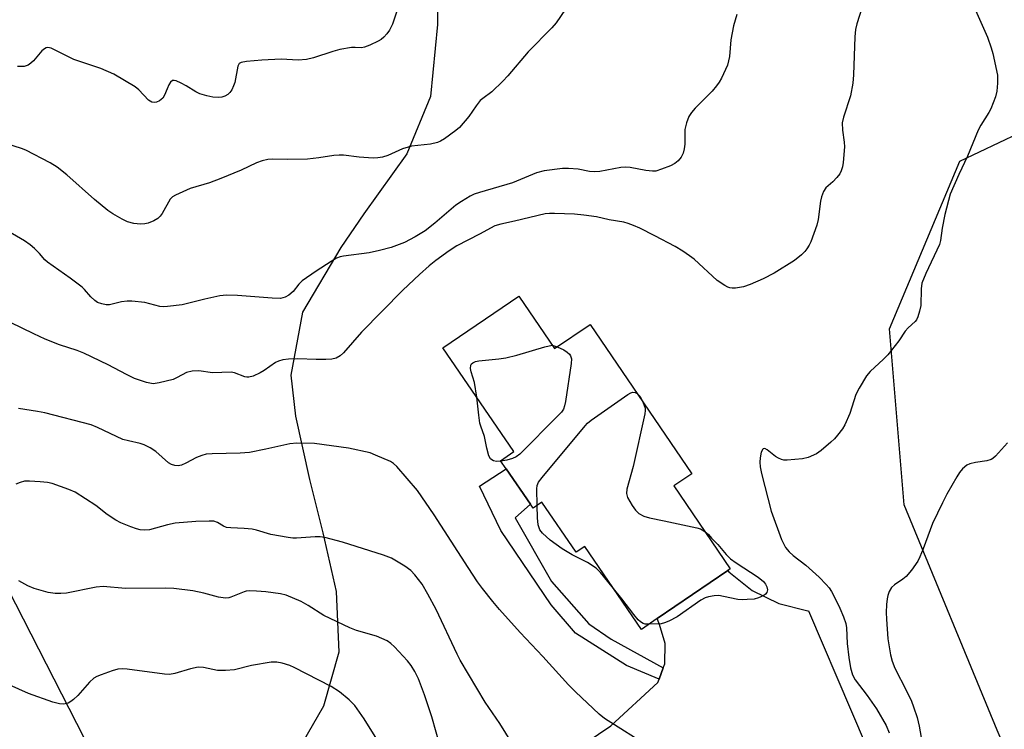
# Model space of a CAD drawing. Units: inches. Extents: x 1303763 to 1309763, y 521449 to 525449.
# Drawn here: x 1307585 to 1307828, y 523231 to 523406 of the extents above; entities that cross this region are included whole.
import ezdxf

# ---------------------------------------------------------------- set-up
doc = ezdxf.new("R2010")
doc.units = ezdxf.units.IN
doc.header["$MEASUREMENT"] = 0
for name, color, linetype in [('BLDG-Footprint', 5, 'Continuous'), ('NTRL-Trees', 3, 'Continuous'), ('TRANS-Non Street Sidewalk', 7, 'Continuous'), ('TRANS-Road', 130, 'Continuous'), ('Undefined', 1, 'Continuous')]:
    doc.layers.add(name, color=color, linetype=linetype)

msp = doc.modelspace()

# ---------------------------------------------------------------- linework, layer by layer
at = {"layer": 'BLDG-Footprint', "elevation": 441.95}
msp.add_lwpolyline([(1307708.43, 523337.71), (1307717.29, 523324.71), (1307726.06, 523330.68), (1307751.22, 523293.79), (1307746.75, 523290.75), (1307760.71, 523270.27), (1307760.11, 523269.86), (1307742.65, 523257.96), (1307738.74, 523255.29), (1307724.75, 523275.82), (1307722.6, 523274.36), (1307714.15, 523286.75), (1307711.96, 523285.26), (1307711.3, 523286.23), (1307705.33, 523294.99), (1307703.96, 523297), (1307707.23, 523299.24), (1307689.7, 523324.94)], close=True, dxfattribs=at)
at = {"layer": 'NTRL-Trees'}
msp.add_lwpolyline([(1307688.25, 523422.72), (1307688.31, 523404.89), (1307686.61, 523387.05), (1307680.75, 523372.9), (1307670.16, 523358.07), (1307664.43, 523349.68), (1307654.98, 523333.76), (1307652.09, 523318.12), (1307653.25, 523308), (1307656.72, 523292.38), (1307659.98, 523279.18), (1307663.33, 523264.66), (1307663.95, 523249.65), (1307660.14, 523236.3), (1307652.06, 523222.27), (1307639.82, 523207.31), (1307630.76, 523196.37), (1307610.58, 523209.77), (1307555.72, 523316.97), (1307519.42, 523426.7)], dxfattribs=at)
msp.add_lwpolyline([(1308008.6, 523062.36), (1307978.69, 523039.96), (1307943.38, 523055.32), (1307881.95, 523114.31), (1307873.98, 523142.68), (1307853.79, 523177.4), (1307838, 523204.54), (1307831.93, 523218.2), (1307826.7, 523230.41), (1307803.67, 523286.12), (1307800.09, 523329.62), (1307817.49, 523371.07), (1307856.38, 523389.49), (1307889.75, 523383.69), (1307920.86, 523332.18), (1307948.6, 523289.03), (1307969.43, 523218.2), (1307981.93, 523193.2), (1308002.23, 523142.83)], close=True, dxfattribs=at)
at = {"layer": 'TRANS-Non Street Sidewalk'}
msp.add_lwpolyline([(1307744.15, 523245.79), (1307743.14, 523242.96), (1307735.1, 523246.4), (1307722.43, 523254.36), (1307716.48, 523261.4), (1307703.99, 523279.75), (1307698.72, 523290.74), (1307705.33, 523294.99), (1307711.3, 523286.23), (1307707.51, 523282.88), (1307716.54, 523267.1), (1307725.78, 523256.7), (1307731.29, 523252.84)], close=True, dxfattribs=at)
at = {"layer": 'TRANS-Road'}
msp.add_polyline3d([(1307624.95, 523159.64, 0), (1307731.21, 523231.47, 0), (1307742.85, 523242.15, 0), (1307743.14, 523242.96, 0), (1307744.15, 523245.79, 0), (1307744.52, 523246.81, 0), (1307744.65, 523251.77, 0), (1307743.22, 523256.52, 0), (1307743.04, 523256.88, 0), (1307742.65, 523257.96, 0), (1307760.11, 523269.86, 0), (1307760.36, 523269.52, 0), (1307766.12, 523264.92, 0), (1307772.73, 523261.65, 0), (1307779.88, 523259.86, 0), (1307780.03, 523259.84, 0), (1307801.31, 523210.12, 0)], dxfattribs=at)
at = {"layer": 'Undefined'}
msp.add_line((1307716.73, 523325.53, 442), (1307717.9, 523325.12, 442), dxfattribs=at)
for points, elevation in [([(1307793.97, 523411.3), (1307792, 523405.01), (1307791.67, 523403.6), (1307791.52, 523401.85), (1307791.2, 523392.42), (1307791.03, 523390.39), (1307790.43, 523387.23), (1307788.71, 523381.91), (1307788.4, 523380.52), (1307788.42, 523378.75), (1307788.89, 523375.76), (1307788.93, 523374.6), (1307788.66, 523370.73), (1307788.45, 523369.63), (1307788.13, 523368.64), (1307787.76, 523367.94), (1307787.06, 523367.03), (1307786.06, 523365.99), (1307784.32, 523364.46), (1307783.76, 523363.55), (1307783.3, 523362.27), (1307783.03, 523361.19), (1307782.42, 523356.65), (1307782.14, 523355.25), (1307780.61, 523351.1), (1307780.23, 523350.33), (1307779.65, 523349.39), (1307779.13, 523348.74), (1307778.33, 523347.93), (1307776.57, 523346.47), (1307771.59, 523343.41), (1307768.83, 523341.97), (1307765.64, 523340.57), (1307764.01, 523339.98), (1307762.01, 523339.66), (1307761.16, 523339.64), (1307760.61, 523339.71), (1307760.09, 523339.89), (1307759.35, 523340.29), (1307757.45, 523341.58), (1307751.8, 523346.8), (1307750.66, 523347.67), (1307749, 523348.8), (1307747.09, 523349.95), (1307742.05, 523352.61), (1307738.35, 523354.47), (1307736.78, 523355.17), (1307735.5, 523355.65), (1307734.41, 523355.95), (1307730.81, 523356.53), (1307727.61, 523357.27), (1307724.49, 523357.74), (1307722.23, 523357.93), (1307717.25, 523358.15), (1307716.07, 523358.15), (1307714.92, 523358.03), (1307707.42, 523356.24), (1307703.97, 523355.51), (1307702.54, 523355.09), (1307698.76, 523352.99), (1307693.16, 523350.12), (1307691.2, 523348.91), (1307687.93, 523346.47), (1307686.32, 523345.18), (1307683.87, 523343.02), (1307679.81, 523339.2), (1307669.55, 523328.79), (1307665.13, 523323.65), (1307664.26, 523322.92), (1307663.29, 523322.38), (1307662.19, 523322.12), (1307660.73, 523322.04), (1307658.38, 523322.01), (1307653.84, 523322.18), (1307651.53, 523322.1), (1307650.12, 523321.94), (1307649.07, 523321.64), (1307648.34, 523321.29), (1307645.53, 523319.34), (1307644.55, 523318.76), (1307642.78, 523317.93), (1307641.75, 523317.63), (1307641.23, 523317.62), (1307640.69, 523317.73), (1307638.14, 523318.74), (1307637.38, 523318.91), (1307632.71, 523318.71), (1307629.36, 523319.21), (1307627.67, 523319.16), (1307626.31, 523318.81), (1307624.04, 523317.58), (1307622.97, 523317.12), (1307619.52, 523316.22), (1307618.07, 523316.04), (1307616.44, 523316.35), (1307613.47, 523317.35), (1307611.51, 523318.28), (1307606.92, 523320.74), (1307600.92, 523323.61), (1307599.32, 523324.25), (1307594.88, 523325.62), (1307591.39, 523327.06), (1307588.56, 523328.34), (1307577.14, 523333.91)], 442), ([(1307720.02, 523408.67), (1307717.7, 523405.25), (1307716.64, 523404.06), (1307710.76, 523398.09), (1307705.7, 523392.14), (1307704.49, 523390.85), (1307701.76, 523388.18), (1307699.54, 523386.58), (1307698.93, 523386.05), (1307697.9, 523384.77), (1307696.07, 523382.08), (1307693.78, 523379.42), (1307692.91, 523378.66), (1307690.08, 523376.63), (1307689.11, 523376.01), (1307688.33, 523375.67), (1307686.6, 523375.31), (1307681.91, 523374.74), (1307681.07, 523374.57), (1307679.73, 523374.09), (1307676.07, 523372.49), (1307674.73, 523372.06), (1307673.63, 523371.86), (1307672.47, 523371.84), (1307668.99, 523372.02), (1307665.08, 523372.54), (1307664.01, 523372.59), (1307662.73, 523372.49), (1307659.03, 523371.89), (1307656.2, 523371.59), (1307651.16, 523371.48), (1307647.51, 523371.59), (1307646.39, 523371.48), (1307644.98, 523371.16), (1307643.65, 523370.66), (1307639.78, 523368.81), (1307634.8, 523366.77), (1307631.96, 523365.75), (1307627.24, 523364.3), (1307623.57, 523362.69), (1307622.87, 523362.25), (1307622.29, 523361.66), (1307620.26, 523358.15), (1307619.76, 523357.47), (1307619.19, 523356.91), (1307618.22, 523356.32), (1307616.86, 523355.77), (1307616.01, 523355.55), (1307614.91, 523355.49), (1307613.3, 523355.66), (1307611.74, 523356.09), (1307610.4, 523356.71), (1307608.06, 523358.05), (1307606.89, 523358.88), (1307603.53, 523361.56), (1307596.7, 523367.7), (1307594.34, 523369.59), (1307592.59, 523370.62), (1307586.63, 523373.77), (1307585.55, 523374.21), (1307581.92, 523375.34)], 446), ([(1307678.62, 523409.15), (1307677.2, 523404.96), (1307676.52, 523403.44), (1307675.85, 523402.53), (1307675.07, 523401.7), (1307674.43, 523401.15), (1307673.7, 523400.7), (1307671.64, 523399.71), (1307670.32, 523399.23), (1307669.54, 523399.13), (1307667.98, 523399.19), (1307667.1, 523399.14), (1307664.19, 523398.67), (1307662.48, 523398.2), (1307657.7, 523396.61), (1307655.97, 523396.22), (1307653.92, 523396.06), (1307649.73, 523396.28), (1307644.96, 523396.08), (1307641.14, 523395.73), (1307639.78, 523395.44), (1307639.36, 523395.19), (1307638.99, 523394.56), (1307638.22, 523390.56), (1307637.96, 523389.73), (1307637.5, 523388.69), (1307637.05, 523388.03), (1307636.51, 523387.52), (1307635.81, 523387.13), (1307635.03, 523386.89), (1307634.21, 523386.82), (1307632.82, 523386.93), (1307631.36, 523387.22), (1307629.64, 523387.71), (1307628.59, 523388.19), (1307626.24, 523389.72), (1307624.99, 523390.38), (1307623.74, 523390.9), (1307623.28, 523391.01), (1307622.86, 523390.98), (1307622.37, 523390.57), (1307621.96, 523389.92), (1307621.49, 523388.93), (1307620.88, 523387.35), (1307620.48, 523386.64), (1307619.65, 523385.98), (1307618.92, 523385.66), (1307618.42, 523385.55), (1307617.75, 523385.67), (1307616.94, 523386.19), (1307614.51, 523388.72), (1307613.62, 523389.46), (1307608.38, 523392.58), (1307605.13, 523393.95), (1307598.45, 523396.23), (1307592.85, 523398.97), (1307592.06, 523399.14), (1307591.63, 523399.08), (1307591.19, 523398.87), (1307590.57, 523398.31), (1307588.45, 523395.88), (1307587.85, 523395.3), (1307587.2, 523394.82), (1307586.71, 523394.61), (1307586.18, 523394.5), (1307585.35, 523394.44), (1307584.51, 523394.48)], 448), ([(1307821.31, 523408.41), (1307824.28, 523401.75), (1307825.24, 523399.08), (1307825.64, 523397.71), (1307826.74, 523392.37), (1307826.78, 523390.38), (1307826.61, 523388.38), (1307826.25, 523387), (1307825.12, 523384.04), (1307824.62, 523383.09), (1307822.67, 523379.96), (1307821.99, 523378.72), (1307819.36, 523372.3), (1307817.18, 523367.77), (1307815.1, 523362.89), (1307813.73, 523357.88), (1307813.1, 523354.51), (1307812.65, 523351.45), (1307812.42, 523350.49), (1307809.05, 523343.33), (1307808.08, 523340.94), (1307807.88, 523339.5), (1307807.79, 523335.34), (1307807.51, 523333.95), (1307807.1, 523332.61), (1307806.73, 523331.87), (1307806.39, 523331.44), (1307804.7, 523329.88), (1307803.97, 523329.07), (1307802.41, 523326.62), (1307799.62, 523323.18), (1307798.59, 523322.11), (1307795.33, 523319.08), (1307794.39, 523317.95), (1307792.57, 523314.92), (1307791.76, 523313.36), (1307790.27, 523308.66), (1307789.01, 523305.83), (1307788.42, 523304.87), (1307787.25, 523303.28), (1307786.46, 523302.4), (1307785.6, 523301.62), (1307783.17, 523299.56), (1307782, 523298.73), (1307779.96, 523297.8), (1307778.59, 523297.44), (1307774.8, 523297.13), (1307773.95, 523297.17), (1307773.4, 523297.29), (1307772.61, 523297.62), (1307771.86, 523298.04), (1307769.84, 523299.67), (1307769.22, 523299.98), (1307768.87, 523299.97), (1307768.74, 523299.88), (1307768.38, 523299.08), (1307768.1, 523297.74), (1307768, 523296.63), (1307768.1, 523295.49), (1307768.42, 523293.8), (1307770.81, 523284.53), (1307773.37, 523277.49), (1307774.38, 523275.54), (1307775.25, 523274.48), (1307776.27, 523273.53), (1307779.41, 523271.14), (1307782.69, 523268.21), (1307784.45, 523266.41), (1307785.14, 523265.56), (1307785.73, 523264.63), (1307787.03, 523262.14), (1307787.77, 523260.54), (1307788.72, 523258.36), (1307789.27, 523256.74), (1307789.41, 523255.69), (1307789.61, 523251.76), (1307790, 523248.35), (1307790.46, 523245.76), (1307790.9, 523244.08), (1307791.58, 523242.85), (1307794.53, 523238.97), (1307796.84, 523235.62), (1307799.23, 523231.5), (1307799.97, 523229.69)], 440), ([(1307762.36, 523407.32), (1307761.48, 523404.55), (1307760.86, 523401.04), (1307760.54, 523396.94), (1307760.03, 523394.84), (1307758.57, 523391.62), (1307758, 523390.61), (1307757.35, 523389.69), (1307756.24, 523388.37), (1307752.05, 523384.2), (1307751.1, 523383.08), (1307750.46, 523382.12), (1307749.88, 523380.56), (1307749.52, 523378.92), (1307749.45, 523375.25), (1307749.34, 523374.13), (1307749.04, 523373.06), (1307748.59, 523372.07), (1307747.87, 523371.19), (1307746.99, 523370.46), (1307745.95, 523369.92), (1307743.74, 523369.05), (1307742.35, 523368.62), (1307741.51, 523368.57), (1307739.82, 523368.79), (1307735.96, 523369.54), (1307734.84, 523369.6), (1307733.67, 523369.46), (1307728.49, 523368.53), (1307727.08, 523368.42), (1307725.95, 523368.53), (1307723.09, 523369.05), (1307720.74, 523369.22), (1307719.26, 523369.24), (1307714.73, 523368.66), (1307712.85, 523368.17), (1307706.91, 523365.75), (1307698.69, 523363.32), (1307697.4, 523362.87), (1307696.42, 523362.4), (1307694.26, 523361.12), (1307692.92, 523360.17), (1307687.72, 523355.73), (1307685.27, 523353.8), (1307682.84, 523352.33), (1307680.21, 523350.94), (1307676.86, 523349.69), (1307674.03, 523348.97), (1307671.46, 523348.44), (1307665.08, 523347.57), (1307664.29, 523347.39), (1307663.39, 523347.06), (1307662.06, 523346.28), (1307658.33, 523343.84), (1307654.92, 523341.44), (1307654.1, 523340.65), (1307652.69, 523338.85), (1307651.64, 523337.95), (1307650.73, 523337.42), (1307649.55, 523337.11), (1307647.52, 523337.16), (1307638.89, 523337.89), (1307636.19, 523337.94), (1307634.53, 523337.75), (1307630.8, 523336.97), (1307625.24, 523335.58), (1307621.58, 523335.1), (1307620.74, 523335.07), (1307619.74, 523335.17), (1307615.99, 523336.11), (1307612.78, 523336.47), (1307611.64, 523336.45), (1307610.25, 523336.27), (1307607.3, 523335.52), (1307606.48, 523335.52), (1307605.39, 523335.75), (1307604.34, 523336.14), (1307603.64, 523336.58), (1307602.62, 523337.56), (1307601.12, 523339.35), (1307600.51, 523339.94), (1307597.56, 523342.15), (1307591.93, 523346.13), (1307591.31, 523346.69), (1307590, 523348.25), (1307588.77, 523349.47), (1307587.67, 523350.39), (1307586.25, 523351.34), (1307581.36, 523354.23)], 444), ([(1307698.06, 523312.68), (1307697.51, 523316.37), (1307696.67, 523318.99), (1307696.5, 523319.83), (1307696.57, 523320.59), (1307696.77, 523320.93), (1307697.08, 523321.21), (1307697.76, 523321.51), (1307698.59, 523321.67), (1307703.52, 523322.18), (1307705.22, 523322.45), (1307707.98, 523323.13), (1307714.86, 523325.12), (1307716.73, 523325.53)], 442), ([(1307717.9, 523325.12), (1307719.54, 523324.4), (1307720.42, 523323.85), (1307720.98, 523323.32), (1307721.26, 523322.92), (1307721.45, 523322.18), (1307721.37, 523321.05), (1307719.96, 523311.68), (1307719.74, 523310.54), (1307719.46, 523309.73), (1307718.98, 523309.02), (1307718.18, 523308.15), (1307708.72, 523298.59), (1307707.81, 523297.95), (1307706.86, 523297.53), (1307705.47, 523297.17), (1307704.02, 523296.91)], 442), ([(1307704.02, 523296.91), (1307702.93, 523296.81), (1307702.18, 523296.95), (1307701.77, 523297.18), (1307701.43, 523297.5), (1307701.05, 523298.19), (1307700.52, 523300.07), (1307700, 523303), (1307699.07, 523305.55), (1307698.85, 523306.32), (1307698.54, 523308.23), (1307698.06, 523312.68)], 442), ([(1307712.96, 523285.94), (1307712.91, 523290.04), (1307713.01, 523290.9), (1307713.33, 523291.68), (1307714.19, 523292.85), (1307724.83, 523305.63), (1307725.44, 523306.26), (1307726.36, 523307.01), (1307735.4, 523313.41), (1307736.15, 523313.82), (1307736.65, 523313.96), (1307737.21, 523313.89), (1307737.68, 523313.64)], 442), ([(1307737.68, 523313.64), (1307738.37, 523312.94), (1307739.1, 523311.56)], 442), ([(1307739.1, 523311.56), (1307739.64, 523310.01), (1307739.7, 523309.45), (1307739.61, 523308.58), (1307736.75, 523295.55), (1307735.13, 523289.98), (1307735.03, 523288.9), (1307735.35, 523287.88), (1307736.45, 523285.91), (1307737.25, 523284.75), (1307738.11, 523283.98), (1307739.38, 523283.26), (1307740.74, 523282.86), (1307744.41, 523282.14), (1307752.45, 523280.38), (1307753.33, 523280.12), (1307754.39, 523279.53)], 442), ([(1307741.1, 523225.97), (1307729.66, 523233.22), (1307728.31, 523234.35), (1307722.42, 523239.81), (1307720.69, 523241.57), (1307714.41, 523248.61), (1307708.78, 523254.55), (1307703.68, 523260.19), (1307702, 523262.22), (1307699.45, 523265.43), (1307698.27, 523267.06), (1307695.89, 523270.63), (1307687.56, 523283.64), (1307683.39, 523289.62), (1307678.27, 523295.6), (1307677.47, 523296.34), (1307676.74, 523296.78), (1307673.06, 523298.41), (1307671.72, 523298.93), (1307666.39, 523300.12), (1307657.93, 523301.23), (1307653.54, 523301.37), (1307651.83, 523301.16), (1307645.91, 523299.83), (1307641.89, 523299.04), (1307639.59, 523298.9), (1307632.63, 523298.71), (1307631.19, 523298.58), (1307630.08, 523298.31), (1307628.74, 523297.82), (1307626.15, 523296.38), (1307625.06, 523295.9), (1307624.24, 523295.71), (1307623.42, 523295.78), (1307622.62, 523296.04), (1307621.89, 523296.44), (1307618.74, 523299.31), (1307617.33, 523300.2), (1307615.84, 523300.96), (1307614.83, 523301.28), (1307611.93, 523301.88), (1307610.61, 523302.27), (1307604.34, 523305.25), (1307602.74, 523305.88), (1307591.27, 523308.81), (1307589.49, 523309.16), (1307584.82, 523309.89)], 440), ([(1307829.27, 523301.43), (1307826.25, 523298.11), (1307825.59, 523297.54), (1307825.19, 523297.3), (1307824.17, 523296.97), (1307821.33, 523296.55), (1307819.91, 523296.23), (1307819.15, 523295.87), (1307818.11, 523294.97), (1307817.4, 523294.12), (1307816.69, 523293), (1307814.22, 523288.69), (1307813.14, 523286.59), (1307810.73, 523281.49), (1307808.37, 523275.17), (1307807.58, 523273.23), (1307807.04, 523272.17), (1307805.49, 523269.97), (1307804.17, 523268.36), (1307803.36, 523267.68), (1307801.33, 523266.32), (1307800.55, 523265.61), (1307800.01, 523264.69), (1307799.64, 523263.67), (1307799.48, 523262.86), (1307799.36, 523261.45), (1307799.26, 523259.46), (1307799.3, 523257.81), (1307799.62, 523252.95), (1307800.3, 523249.02), (1307800.74, 523247.4), (1307801.4, 523245.72), (1307804.28, 523240.12), (1307805.48, 523237.52), (1307805.99, 523236.18), (1307806.87, 523233.48), (1307807.37, 523231.35), (1307809.08, 523222.04)], 438), ([(1307707.78, 523225.48), (1307703.73, 523232.05), (1307700.09, 523237.31), (1307693.95, 523247.64), (1307693.18, 523249.16), (1307688.04, 523260.2), (1307685.98, 523264), (1307684.55, 523266.44), (1307682.73, 523268.8), (1307681.73, 523269.88), (1307680.28, 523270.91), (1307676.94, 523272.9), (1307674.99, 523273.64), (1307664.9, 523276.85), (1307660.47, 523277.97), (1307659.33, 523278.14), (1307658.14, 523278.17), (1307653.47, 523277.85), (1307652.61, 523277.86), (1307651.46, 523278), (1307647.18, 523278.76), (1307643.63, 523279.82), (1307642.54, 523280.08), (1307640.59, 523280.27), (1307637.25, 523280.36), (1307636.17, 523280.49), (1307635.42, 523280.81), (1307633.99, 523281.71), (1307633.03, 523282.01), (1307631.88, 523282.08), (1307628.62, 523282), (1307623.53, 523281.56), (1307621.63, 523281.16), (1307617.16, 523279.87), (1307615.99, 523279.79), (1307614.82, 523279.9), (1307613.96, 523280.12), (1307612.57, 523280.64), (1307610.09, 523281.67), (1307608.8, 523282.33), (1307606.73, 523283.7), (1307603.9, 523285.91), (1307598.79, 523289.23), (1307597.2, 523289.92), (1307593.07, 523291.34), (1307591.94, 523291.62), (1307590.16, 523291.81), (1307587.47, 523291.98), (1307586.3, 523291.9), (1307585.21, 523291.6), (1307584.16, 523291.17)], 438), ([(1307731.88, 523265.36), (1307728.64, 523269.39), (1307727.59, 523270.39), (1307725.4, 523271.86), (1307721.64, 523273.72), (1307719.16, 523275.22), (1307716.16, 523277.39), (1307714.28, 523279.09), (1307713.65, 523279.94), (1307713.25, 523281.14), (1307713.05, 523282.87), (1307712.96, 523285.94)], 442), ([(1307754.39, 523279.53), (1307755.36, 523278.72), (1307756.11, 523277.82), (1307757.66, 523276.25), (1307759.71, 523273.78), (1307760.75, 523272.73), (1307762.16, 523271.71), (1307767.58, 523268.22), (1307768.92, 523267.14), (1307769.44, 523266.51), (1307769.76, 523265.81), (1307769.88, 523265.06), (1307769.75, 523264.38), (1307769.45, 523264), (1307769.01, 523263.68), (1307767.7, 523263.06), (1307766.59, 523262.8), (1307764.89, 523262.64), (1307763.76, 523262.61), (1307762.61, 523262.7), (1307760.57, 523263.07), (1307757.87, 523263.67), (1307756.73, 523263.61), (1307755.3, 523263.32), (1307754.47, 523263.06), (1307753.43, 523262.5), (1307747.55, 523258.4), (1307745.53, 523257.31), (1307744.48, 523256.88), (1307743.66, 523256.7), (1307740.59, 523256.55)], 442), ([(1307689.08, 523226.09), (1307686.91, 523233.68), (1307685.14, 523239.12), (1307683.62, 523243.07), (1307682.73, 523244.86), (1307681.88, 523246.35), (1307680.97, 523247.5), (1307677.71, 523251), (1307676.85, 523251.81), (1307675.9, 523252.44), (1307673.31, 523253.61), (1307668.33, 523255.02), (1307666.69, 523255.65), (1307660.25, 523258.7), (1307656.37, 523261.17), (1307654.64, 523262.19), (1307650.95, 523263.71), (1307649.58, 523264.06), (1307645.92, 523264.59), (1307643.62, 523264.76), (1307641.89, 523264.79), (1307641.05, 523264.7), (1307640.52, 523264.55), (1307637.3, 523263.22), (1307636.75, 523263.08), (1307635.93, 523263.04), (1307634.25, 523263.25), (1307630.56, 523264.24), (1307627.87, 523264.8), (1307623.21, 523265.37), (1307621.15, 523265.48), (1307611.26, 523265.44), (1307605.7, 523265.89), (1307604.01, 523265.71), (1307596.63, 523264.24), (1307595.23, 523264.14), (1307593.83, 523264.16), (1307592.11, 523264.43), (1307588.63, 523265.36), (1307587.05, 523266.04), (1307584.85, 523267.29)], 436), ([(1307740.59, 523256.55), (1307739.71, 523256.62), (1307739.2, 523256.76), (1307738.56, 523257.16), (1307737.97, 523257.69), (1307736.87, 523258.93), (1307733.92, 523262.82), (1307731.88, 523265.36)], 442), ([(1307673.34, 523228.14), (1307670.24, 523233.18), (1307667.92, 523236.49), (1307666.52, 523237.89), (1307664.11, 523239.87), (1307662.05, 523241.17), (1307652.92, 523245.85), (1307651.85, 523246.32), (1307649.97, 523246.92), (1307648.62, 523247.22), (1307647.21, 523247.19), (1307642.36, 523246.34), (1307638.2, 523245.28), (1307635.92, 523245.09), (1307633.94, 523245.11), (1307630.5, 523245.9), (1307629.21, 523245.98), (1307627.29, 523245.56), (1307623.41, 523244.36), (1307622.1, 523244.15), (1307620.88, 523244.22), (1307611.66, 523245.45), (1307610.5, 523245.52), (1307609.34, 523245.43), (1307607.96, 523245.04), (1307605.24, 523244.07), (1307604.17, 523243.64), (1307603.43, 523243.24), (1307602.36, 523242.27), (1307599.43, 523238.97), (1307598.4, 523237.98), (1307597.75, 523237.48), (1307597.04, 523237.08), (1307595.94, 523236.82), (1307594.88, 523236.89), (1307593.3, 523237.31), (1307587.28, 523239.44), (1307582.44, 523241.61)], 434)]:
    msp.add_lwpolyline(points, dxfattribs=dict(at, elevation=elevation))

doc.saveas('drawing.dxf')
